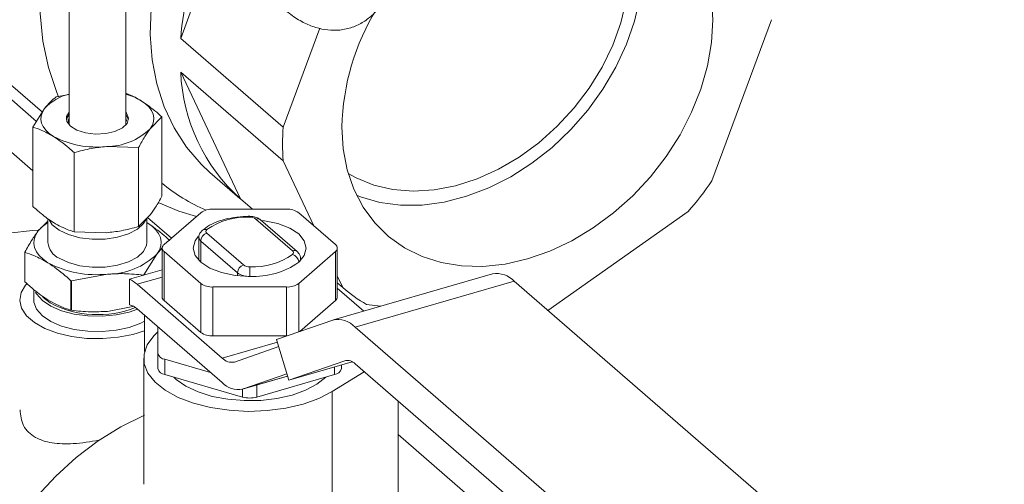
# Model space of a CAD drawing. Extents: x 18.5 to 29.8, y 0.6 to 8.7.
# Drawn here: x 25.2 to 25.3, y 4.1 to 4.2 of the extents above; entities that cross this region are included whole.
import ezdxf

# ---------------------------------------------------------------- set-up
doc = ezdxf.new("R2010")
doc.units = 0
doc.header["$MEASUREMENT"] = 0
doc.layers.get('0').update_dxf_attribs({"linetype": 'CONTINUOUS'})
doc.layers.add('D7', color=7, linetype='CONTINUOUS')

# ---------------------------------------------------------------- blocks, each defined once
blk = doc.blocks.new('A$C205C68FE')
at = {"color": 7, "linetype": 'Continuous', "lineweight": 15}
for p, q in [((5.163022964850754, 1.020622512652864), (5.163022964850754, 1.001861352330527)), ((5.168558420103835, 1.00186135385788), (5.168558420103835, 1.020622514180214)), ((5.173944988911884, 1.010260827969795), (5.177201673890579, 1.019063253194174)), ((5.15084564927291, 1.011312627543026), (5.1603994340567, 1.0030386513425)), ((5.225961203271638, 0.9963033611849479), (5.2317999275933, 1.012084733246986)), ((5.187552451502427, 1.011243825907766), (5.183975025238368, 1.001574405834695)), ((5.159839399975368, 1.002136851613965), (5.150845623824281, 1.009925846112242)), ((5.173944988911884, 1.010260827969795), (5.183975025238368, 1.001574405834695)), ((5.183975025238368, 0.9982791131086959), (5.173944988911884, 1.006965535243793)), ((5.179783713233547, 0.9945551522405829), (5.173944988911884, 1.006965535243793)), ((5.159478893168739, 0.9972877941239773), (5.150845605038953, 1.004764596838045)), ((5.161762309005709, 1.004541474720753), (5.163023051535163, 1.004780132050428)), ((5.159478877687718, 1.001556480585077), (5.160620667803897, 1.003394743973306)), ((5.172102611183846, 1.002563912399069), (5.170960821067681, 1.001417258656744)), ((5.172102611183846, 0.9948184243334168), (5.172102611183846, 1.002563912399069)), ((5.159478877687718, 0.9938109925194265), (5.159478877687718, 1.001556480585077)), ((5.163507335616487, 0.9913297207855578), (5.163507335616487, 0.999075208851206)), ((5.169819179865868, 0.9995789182633921), (5.166663205782683, 0.9996729133776263)), ((5.169819179865868, 0.9918334301977403), (5.169819179865868, 0.9995789182633921)), ((5.183975025238368, 0.9982791131086959), (5.186968655565806, 0.9919160014453627)), ((5.176805714643621, 0.9971340424631876), (5.179738310882669, 0.9945942876626219)), ((5.179783713233547, 0.9945551522405829), (5.180958241918731, 0.9935379286032493)), ((5.169819179865868, 0.9918334301977403), (5.170960821067681, 0.9929801609451907)), ((5.175907795997091, 0.993191965565444), (5.172312281680604, 0.9900783910957358)), ((5.184297000241401, 0.9935378413533567), (5.177106256069237, 0.9935379311880794)), ((5.189090690466571, 0.990078263127252), (5.185495415613545, 0.9931919144420611)), ((5.209885877312985, 0.9836394074505534), (5.223631104228431, 0.9933005754894619)), ((5.160947213371117, 0.9923735331255745), (5.159962700731469, 0.9913826750387038)), ((5.160947288181561, 0.9926197653555722), (5.160947288181561, 0.9902680225752452)), ((5.170634200690003, 0.9902680765071441), (5.170634200690003, 0.9926520824049803)), ((5.173037775182749, 0.9907064636032423), (5.170706962204378, 0.9927250588124714)), ((5.184896125211409, 0.9894665814763517), (5.181300850358369, 0.992580232791159)), ((5.185349068783012, 0.9893903920975742), (5.181753793929985, 0.9925040434123833)), ((5.163507335616487, 0.9913297207855578), (5.166663205782683, 0.9912358156660712)), ((5.176507010069741, 0.9911963703006137), (5.180102284922782, 0.9880827189858064)), ((5.175722332102836, 0.9907702449296689), (5.175722332102836, 0.9885231210450307)), ((5.179503054886709, 0.9873105511357849), (5.175907825031032, 0.9904242154402159)), ((5.175907825031032, 0.9883483965602604), (5.175907825031032, 0.9904242154402159)), ((5.158685882153577, 0.989329387562984), (5.158685882153577, 0.9864542803199701)), ((5.1586936386947, 0.9864300009878235), (5.1586936386947, 0.9893051082308411)), ((5.170341910642591, 0.9871002395523387), (5.171618684223105, 0.9891535140384349)), ((5.171618684223105, 0.9891535140384349), (5.172145740674637, 0.9897632404317047)), ((5.172126951886383, 0.9897323480617608), (5.172126951886383, 0.9849385077731334)), ((5.172312444814565, 0.989386318572306), (5.175907719667592, 0.9862726672574986)), ((5.172312444814565, 0.989386318572306), (5.172312444814565, 0.9845924782836786)), ((5.18549533928406, 0.986272616134114), (5.189090645766569, 0.989386370593321)), ((5.189090645766569, 0.989386370593321), (5.189090645766569, 0.9845925303046918)), ((5.189276183394782, 0.9849383933491715), (5.189276183394782, 0.9897322336377989)), ((5.185680803178315, 0.9885230317652081), (5.185680803178315, 0.988694336769889)), ((5.163244782402828, 0.9865213893358167), (5.166774284672854, 0.987187129483674)), ((5.16893077858289, 0.9866906159472233), (5.172126852098145, 0.987613242899414)), ((5.179503054886709, 0.9870302174927144), (5.179503054886709, 0.9873105511357849)), ((5.204483985716209, 0.9872106763025972), (5.188904094772909, 0.9827131491875694)), ((5.163198798244991, 0.9865301935646151), (5.163198798244991, 0.9836550863216011)), ((5.163244782402828, 0.9836462820928009), (5.163244782402828, 0.9865213893358167)), ((5.16893077858289, 0.984196231489765), (5.16893077858289, 0.9866906159472233)), ((5.169670667516797, 0.9861884452479188), (5.17212698419543, 0.9868975227957346)), ((5.170341910642591, 0.9870978546914895), (5.170341910642591, 0.9871002395523387)), ((5.175907719667592, 0.9862726672574986), (5.175907719667592, 0.9814788269688695)), ((5.18549533928406, 0.986272616134114), (5.18549533928406, 0.981533132673869)), ((5.189276075932241, 0.9870114663657716), (5.189813704562667, 0.9858687171158635)), ((5.189276083079136, 0.9863343629367041), (5.189813704562667, 0.9858687171158635)), ((5.191015019410813, 0.9819920082743749), (5.206594910354113, 0.9864895353894028)), ((5.206594910354113, 0.9864895353894028), (5.236439210666447, 0.9606430935758201)), ((5.159563380178582, 0.9856623481684252), (5.159563380178582, 0.984668941131817)), ((5.169670667516797, 0.9861884452479188), (5.178011117582571, 0.9789652477364754)), ((5.17710613503975, 0.9859267403462013), (5.1842968792119, 0.9859266505114768)), ((5.17710613503975, 0.9859267403462013), (5.17710613503975, 0.9811329000575739)), ((5.1842968792119, 0.9859266505114768), (5.1842968792119, 0.9811328102228494)), ((5.189276123067998, 0.98581576474038), (5.191870053852639, 0.9835693028267336)), ((5.161159746093801, 0.9843616970929681), (5.160443933041464, 0.9849194150650682)), ((5.172312444814565, 0.9845924782836786), (5.175907719667592, 0.9814788269688695)), ((5.185599915965796, 0.9815694410044742), (5.189090645766569, 0.9845925303046918)), ((5.169264630780987, 0.9840135775987768), (5.166774284672854, 0.9835438270633698)), ((5.178011117582571, 0.9765683725895364), (5.169670667516797, 0.9837915701009798)), ((5.192143848603237, 0.9842112277198289), (5.193502724315437, 0.984040674188833)), ((5.170405673501463, 0.9796013699228432), (5.170405673501463, 0.9831549925757876)), ((5.183334650034368, 0.9807840477276955), (5.188832184219223, 0.9826903805160754)), ((5.171713078307434, 0.9820227009226201), (5.171712976933179, 0.9794476219075978)), ((5.191015019410813, 0.9819920082743749), (5.220859111889183, 0.9561457464502912)), ((5.17710613503975, 0.9811329000575739), (5.1842968792119, 0.9811328102228494)), ((5.178011117582571, 0.9789652477364754), (5.183412467424191, 0.9805244831289972)), ((5.184525330849624, 0.9768077197387939), (5.183334650034368, 0.9807840477276955)), ((5.1842968792119, 0.9811328102228494), (5.184341884582963, 0.9811333228825401)), ((5.179201590563849, 0.978584479953545), (5.183542528704578, 0.980089796140474)), ((5.170322701130644, 0.9789461796940628), (5.170322701130644, 0.9666183839972611)), ((5.171712976933179, 0.9794476219075978), (5.171712976933179, 0.9779495693160882)), ((5.172405064053933, 0.9788482568793953), (5.176865237431201, 0.977560748278604)), ((5.172405064053933, 0.9788482568793953), (5.172405064053933, 0.9773502042878874)), ((5.190022865034479, 0.9787140975245521), (5.184525330849624, 0.9768077197387939)), ((5.184525330849624, 0.9768077197387939), (5.190734293568568, 0.9786000928873815)), ((5.190022865034479, 0.9787140975245521), (5.190088651195992, 0.9787330883535788)), ((5.188783809539032, 0.9756906635539941), (5.191903876580966, 0.9776268889055206)), ((5.188997876143404, 0.9780988773508348), (5.188997876143404, 0.9773502560314515)), ((5.189689904859605, 0.977949364213714), (5.189689888789545, 0.9782985392007255)), ((5.189689904859605, 0.9782984988423777), (5.189689904859605, 0.977949364213714)), ((5.220859111889183, 0.9525504112311936), (5.191015019410813, 0.9783966730552791)), ((5.172405064053933, 0.9773502042878874), (5.180009619685649, 0.9751549065882053)), ((5.179930003632009, 0.9759128828457229), (5.184406297448859, 0.9772050775657899)), ((5.184336454470724, 0.9774387758224172), (5.179995471332617, 0.9759334916432394)), ((5.179995471332617, 0.9759334916432394), (5.18440593399059, 0.9772066825446544)), ((5.181393319854649, 0.9751550097212629), (5.188997876143404, 0.9773502560314515)), ((5.180009619685649, 0.9759356560329753), (5.180009619685649, 0.9751549065882053)), ((5.181393319854649, 0.9763352458567525), (5.181393319854649, 0.9751550097212629)), ((5.188783809539032, 0.9655399758271237), (5.188783809539032, 0.9756906635539941)), ((5.19523257608148, 0.9654567578530404), (5.19523257608148, 0.9747440809555794)), ((5.254582771387021, 0.9200849705010317), (5.195232569463215, 0.9714848442151407))]:
    blk.add_line(p, q, dxfattribs=at)
at = {"color": 7, "linetype": 'Continuous', "lineweight": 15, "flags": 128}
for points in [[(5.172549592071007, 1.041815851920347), (5.171225049355527, 1.040438687418462), (5.169122547032501, 1.037988069852412), (5.167204713934382, 1.035399342868638), (5.165488829052975, 1.032695943405965), (5.163990461479841, 1.029902344708274), (5.162723110427322, 1.027043772418013), (5.161698236303721, 1.024146198547694), (5.160925226407358, 1.021235626617802), (5.16041095141432, 1.018338458596892), (5.160160136048916, 1.015480941943489), (5.160175030179872, 1.012688924668463), (5.16045545381769, 1.009987598340413), (5.160998932106779, 1.007401402062399), (5.161800574255551, 1.00495364254223), (5.161971744268101, 1.004529592694265)], [(5.225917735807883, 1.014223571866978), (5.226050118083634, 1.012072530077203), (5.225917735807883, 1.00984505734489), (5.225522388875618, 1.007573621390849), (5.224869881948138, 1.005291306043862), (5.223969709471476, 1.003031405331686), (5.222835055676342, 1.000826928509948), (5.221482434599196, 0.9987099561766488), (5.219931600087406, 0.996711389306066), (5.218204991908621, 0.9948604593735038), (5.216328016426544, 0.9931839694284506), (5.2143280181226, 0.9917064921695804), (5.21223406530072, 0.9904495131294162), (5.210076711178203, 0.9894313917054607), (5.207887453917152, 0.9886669802978432), (5.205698196656101, 0.9881674234364706), (5.203540887530949, 0.9879400088666692), (5.201446934709082, 0.9879880436814545), (5.19944689140776, 0.9883108083915424), (5.197569857006059, 0.9889037290211231), (5.195843352744262, 0.98975795124813), (5.194292473235109, 0.9908611304062411), (5.192939852157949, 0.9921971665965295), (5.191805198362815, 0.9937465507442127), (5.190905070883531, 0.995486749624293), (5.190252563956051, 0.9973923399210562), (5.189857217023786, 0.999435522217329), (5.18972478975067, 1.00158655101748), (5.18972478975067, 1.00158655101748)], [(5.190353461310764, 0.9970307392766866), (5.19111310698689, 0.996605757686547), (5.192845235920487, 0.9958975557371694), (5.194717621670392, 0.9954612189427365), (5.196699576027157, 0.9953039974403346), (5.198758624808661, 0.9954283210523052), (5.200860767152705, 0.9958323541095808), (5.202971593990014, 0.9965094183795546), (5.205056412344859, 0.9974482839336751), (5.207081024212641, 0.9986336339760449), (5.209012176533605, 1.000045969752779), (5.210818146158758, 1.001662094398725), (5.212469279818279, 1.003455493799811), (5.21393848909274, 1.005396704465783), (5.215201655389407, 1.00745383541317), (5.216237989921282, 1.009593167053396), (5.21703052867818, 1.011779474068135), (5.217566326338456, 1.013976861341289)], [(5.191171108602603, 0.9949015767234144), (5.191542696921147, 0.9947558247945274), (5.193443386019581, 0.9942071555041636), (5.195464488092156, 0.993935107333197), (5.19757555383859, 0.9939437745739959), (5.199744292296856, 0.9942332100817826), (5.201937959300608, 0.9947988811428612), (5.204123301790077, 0.9956322233653463), (5.206267201697628, 0.9967206615625184), (5.208337170918895, 0.998047617646554), (5.210301801286491, 0.9995930455011273), (5.212131304538488, 1.001333451864765), (5.213798007289583, 1.003242489190447), (5.215276576017942, 1.00529124558059), (5.216544602031064, 1.007448593641657), (5.217583020364387, 1.009681821379992), (5.218375829105526, 1.01195721113921), (5.21891116286983, 1.014240169496407), (5.219180877132516, 1.016496082212289), (5.219180877132516, 1.018690829153021), (5.21891116286983, 1.020791022266733), (5.218375829105526, 1.022764905531004), (5.217583020364387, 1.024582566950112), (5.217305417638926, 1.025078291345569)], [(5.173389995021253, 1.02236436446749), (5.172888679272063, 1.021124995946909), (5.17201339034348, 1.018484041149232), (5.171396161357606, 1.015838341463771), (5.171043876912734, 1.013217557688177), (5.170960541775173, 1.010651284239586), (5.171147055892433, 1.008168399240635), (5.171601349385284, 1.005796878501464), (5.172318292553015, 1.003563364564089), (5.173289785868249, 1.00149310268691), (5.174505043883343, 0.9996092278478237), (5.175950134565056, 0.9979332017283671), (5.176805714643621, 0.9971340424631876)], [(5.170088382219461, 1.004150353088956), (5.170507006848609, 1.00385494389784), (5.170844893265254, 1.003534787676381), (5.171096270346268, 1.003195298031752), (5.171256955798896, 1.002842227233943), (5.171324013334569, 1.002481807236389), (5.171296494010164, 1.002120003738725), (5.171174708809005, 1.001763146150036), (5.170960821067681, 1.001417258656744)], [(5.161493106652117, 1.000661649541096), (5.161074482022954, 1.000957058732212), (5.160736640603687, 1.001277227943294), (5.160485114608306, 1.001616794593048), (5.160324533072682, 1.001969775396107), (5.160257371620006, 1.002330285388412), (5.160284994861399, 1.002691998891326), (5.160406676145584, 1.003048946474763), (5.160620667803897, 1.003394743973306)], [(5.163023001537539, 1.002800518123186), (5.162778145358232, 1.002386054291572), (5.162755737720417, 1.002286111217773)], [(5.163023001537539, 1.003040219137093), (5.162778145358232, 1.002625755305479), (5.162798719037511, 1.002124723995864), (5.163143428404553, 1.001654266275253), (5.163775073106024, 1.00126519973495), (5.164625123924466, 1.000999778074169), (5.165601487707974, 1.000886733062266), (5.166598355102039, 1.000938357670098), (5.16750779571791, 1.001148933593878), (5.16823107808699, 1.001495839170559), (5.168689906081852, 1.00194135313718), (5.168834582824886, 1.002437171222297), (5.168649383760439, 1.002929677001248), (5.168558411793242, 1.00304020767482)], [(5.168825801820418, 1.002286130029711), (5.168649383760439, 1.002689975987341), (5.168558411793242, 1.002800506660915)], [(5.16862485891501, 1.002166326415145), (5.168624310646223, 1.00219532644225), (5.168558397715969, 1.002471361801891)], [(5.171728839960323, 0.9941807117887898), (5.173756241665316, 0.9933531896820096), (5.17549197038889, 0.9928318660591238)], [(5.162030265709461, 0.9914838535587567), (5.161368378271675, 0.9920224605382906), (5.161057056724559, 0.9924975167863685)], [(5.170553773360922, 0.9925705784358421), (5.170314532697105, 0.9921450164060595), (5.169712577729356, 0.9915890692740561), (5.168843309938524, 0.9911299454249018), (5.167766057943197, 0.9907989307293867), (5.166554180386456, 0.9906186419196601), (5.165290189066567, 0.9906013787723165), (5.164060459630278, 0.9907481971820893), (5.162948487428523, 0.9910492421620312), (5.162030265709461, 0.9914838535587567)], [(5.170635315399096, 0.9922343635856414), (5.171107146988078, 0.9919013970084194), (5.171488008807657, 0.9915404898187887), (5.171771492310555, 0.9911577115664123), (5.171952556023626, 0.9907597664272618), (5.172028194047186, 0.9903534662247466), (5.171997121073289, 0.989945639502352), (5.171859834536136, 0.989543389450871), (5.171618684223105, 0.9891535140384349)], [(5.185495265550102, 0.9883484737254111), (5.186048355937288, 0.989015947537613), (5.18623695539759, 0.9897322728926952), (5.186048299742026, 0.9904486477191892), (5.185495281513525, 0.9911162368402628), (5.184615745182839, 0.9916893283182393), (5.183469275413884, 0.9921292060266325), (5.18213426377396, 0.9924057027422908), (5.181825002617899, 0.9924424193850037)], [(5.160043070334453, 0.9914901258288342), (5.159449599962315, 0.9914699068728137), (5.157101186987717, 0.9912089241133053), (5.15472010591921, 0.9906611920684156), (5.152338965931108, 0.9898343093018198), (5.149990552956496, 0.9887394351982675), (5.14770698119851, 0.9873917199866113), (5.145519523832462, 0.985809550908824), (5.143458126611023, 0.9840146667950833), (5.141551092882779, 0.9820316621600274), (5.139824543623604, 0.9798876963351653), (5.13830212495381, 0.9776121390520771), (5.137004738153834, 0.9752362225204259), (5.135950134687931, 0.972792474547596), (5.135152781211971, 0.9703143645882264), (5.134623589589296, 0.9678359558221992), (5.134369826895849, 0.965391069222667), (5.134394957929501, 0.9630133280871149), (5.134698667708619, 0.960735309582061), (5.135276771477365, 0.9585881587848117)], [(5.16094621846986, 0.9883017484863714), (5.160474386880864, 0.9886347150635935), (5.160093421144296, 0.9889957122479718), (5.159809996561009, 0.9893783875159752), (5.159628932847937, 0.9897763326551274), (5.159553294824391, 0.9901826328576409), (5.159584367798274, 0.990590459580039), (5.159721550418453, 0.9909927996262677), (5.159962700731469, 0.9913826750387038)], [(5.170634200690003, 0.9902680765071441), (5.170608233532164, 0.9900178345981097), (5.170314532697105, 0.9894029214020357), (5.169712577729356, 0.9888469742700323), (5.168843309938524, 0.9883878504208781), (5.167766057943197, 0.988056835725363), (5.166554180386456, 0.9878765469156363), (5.165290189066567, 0.9878592837682927), (5.164060459630278, 0.9880061021780655), (5.162948487428523, 0.9883071471580074), (5.162030265709461, 0.9887417585547329)], [(5.175648792343807, 0.9908627691925442), (5.175354779343863, 0.9904486341619467), (5.175166179883561, 0.9897323088068628), (5.175354835539125, 0.9890159339803706), (5.175907645933648, 0.988348524848794), (5.176787390098312, 0.9877752533813204), (5.177933859867267, 0.9873353756729255), (5.179268871507176, 0.987058878957269), (5.180701470258853, 0.9869646242244876)], [(5.180701470258853, 0.9869646242244876), (5.180701410571629, 0.9870882297811168), (5.180701422190992, 0.9872203154285941), (5.180701453658259, 0.9873558266061266), (5.180701509203686, 0.9874896048359378), (5.180701395915079, 0.9876166447178925), (5.180701437234532, 0.9877318049271118), (5.180701568780691, 0.987830747130344), (5.180701411190554, 0.9879098520197189)], [(5.158834558120304, 0.9862134459311456), (5.158746686459807, 0.9861104440976014), (5.158310504072574, 0.9853719648302075), (5.158180631631069, 0.9846046764679546), (5.158362228072193, 0.9838400665173026), (5.158848062133444, 0.9831092855532031), (5.159617983076032, 0.9824425144580164), (5.160640770807049, 0.9818667386668132), (5.161874270871621, 0.9814057871362394), (5.16326818951984, 0.9810783793719082), (5.164765364324921, 0.9808980122522257), (5.166304537867049, 0.9808719608269971), (5.167822573296263, 0.9810014379233483), (5.169257501231343, 0.9812810337936675), (5.170405714550142, 0.9816426126706741)], [(5.169718000099536, 0.9837505320324187), (5.168904386561579, 0.9834704246743566), (5.167626264928131, 0.9831915774817706), (5.166256111398582, 0.9830619527121964), (5.164862562426507, 0.9830880447802599), (5.16351556115653, 0.9832685657858917), (5.16228269125385, 0.9835943471260649), (5.161225728259751, 0.9840491438518644), (5.160397696609749, 0.9846101050257818), (5.159840040260846, 0.9852492368191257), (5.159740479273538, 0.9854297638273408)], [(5.170405682620171, 0.9825783088566684), (5.170026379886025, 0.982386378398779), (5.168904386561579, 0.981972372082847), (5.167626264928131, 0.981693524890261), (5.166256111398582, 0.9815639001206886), (5.164862562426507, 0.9815899921887521), (5.16351556115653, 0.9817705131943821), (5.16228269125385, 0.982096294534557), (5.161225728259751, 0.9825510912603548), (5.160397696609749, 0.983112052434274), (5.159840040260846, 0.9837511842276179), (5.159580790721705, 0.9844362609923927), (5.159563380178582, 0.984668941131817)], [(5.189090645766569, 0.9845925303046918), (5.189170707339684, 0.9846737187014263), (5.189228907114028, 0.9847593955103378), (5.189264304374973, 0.9848480892405149), (5.189276183394782, 0.9849383933491715), (5.189276183394782, 0.9849383933491715)], [(5.171713081678874, 0.9815410200010817), (5.171316775509169, 0.9811626316671997), (5.170670731116147, 0.9802789753929915), (5.170354350377977, 0.9793515329263034), (5.170377930392718, 0.9784108751729796), (5.17074105688414, 0.9774876007494271), (5.171431378581062, 0.9766124621483812), (5.172426381266973, 0.9758139980309757), (5.173693550616704, 0.9751183402476027), (5.175190905703502, 0.9745486478901864), (5.176869482315169, 0.9741234243038015), (5.178674007914609, 0.9738567119310364), (5.18054509358862, 0.9737572851570722), (5.182421297465666, 0.9738285260091413), (5.18424110883069, 0.9740677969911182), (5.185944394502357, 0.9744675785746857), (5.187475501420849, 0.9750144449512739), (5.188783809539032, 0.9756906635539941)], [(5.173261726467089, 0.9771029202831656), (5.173510770786706, 0.9768705109411062), (5.174458841708244, 0.9762089700105925), (5.175646756720795, 0.9756526640049294), (5.17702909148295, 0.9752227980438466), (5.178552482731334, 0.9749361256037563), (5.180158398733937, 0.9748035884047166), (5.181785202707943, 0.9748301921098967), (5.183370441224497, 0.9750149469731255), (5.184853087616162, 0.9753507954968352), (5.186176117518684, 0.9758248759549755), (5.187288741587025, 0.9764189269365637), (5.188141410554664, 0.9771028057245967)], [(5.170405673501463, 0.9733956020174777), (5.168098028148137, 0.9722484652485903), (5.165861343654385, 0.9708584884798768), (5.163725633268982, 0.9692443252071037), (5.161719425327362, 0.9674274850768203), (5.159869605760775, 0.9654323784174075), (5.158200968122571, 0.96328564637437), (5.156735786113131, 0.9610160825062835), (5.1554935382498, 0.9586542083239848), (5.154491199234371, 0.9562313074623638), (5.15374201544779, 0.9537800171410424), (5.153256021304628, 0.9513331123026347), (5.153039718925456, 0.9489233381465887), (5.153095965643573, 0.9465829726787369), (5.153424063999665, 0.944343402716818), (5.154019581752337, 0.9422344869660968), (5.154874576865012, 0.9402845759701179), (5.155977805339859, 0.9385195221684608), (5.157314047372708, 0.9369633553236696), (5.158000662310045, 0.9363247928071097)]]:
    blk.add_lwpolyline(points, dxfattribs=at)
at = {"color": 7, "linetype": 'Continuous', "lineweight": 15}
for centre, radius, start, end in [((5.203475182553504, 1.007996505354335), 0.02961687852253023, 156.4613655135163, 175.6152417825957), ((5.212913079499941, 1.001050661506882), 0.02319448121997448, 148.356260479965, 178.6761100938099), ((5.191602810960561, 1.007694360539947), 0.01767285675308248, 182.3635374719944, 228.0277033940587), ((5.164137808360721, 1.000147799130151), 0.004786745085228277, 103.4670484502256, 137.28750035651), ((5.166886067358163, 0.9987622863088141), 0.006267861206037455, 59.27551646214308, 74.52493014742743), ((5.163719394300983, 1.002164431597361), 0.0007609176763961679, 156.2175343885049, 213.9927125562328), ((5.165688160323157, 1.008585989234971), 0.008966249767151132, 242.1037737111219, 276.2430437039229), ((5.166661004217403, 1.005844615967005), 0.006171702982049014, 270.0204385081465, 314.1627289918451), ((5.207883780626688, 0.9999267594716947), 0.02396546103782458, 176.0577553592871, 183.9422446407129), ((5.183623578853783, 1.010086657136593), 0.01813291411614281, 230.5532269852955, 246.5887692792739), ((5.195794776032656, 1.017306432299536), 0.03675788797808335, 319.2257432308734, 325.1528234661138), ((5.177007931664434, 0.9916297603704542), 0.001910702372904948, 87.05026651119299, 125.1539609927617), ((5.184395161080204, 0.9916290712161988), 0.001911292491165093, 54.8541382332036, 92.9439121520432), ((5.162848564609035, 0.9890441947370068), 0.003714390991971946, 120.7899358822411, 140.9813732966872), ((5.180358913388574, 0.986069457412885), 0.006692597232453011, 87.06567102878611, 125.1385564752005), ((5.133201927612831, 0.9928333447637563), 0.04749965612228974, 359.9034226748548, 0.01520288037813346), ((5.180750358228664, 0.9917980439427883), 0.000956483653491151, 54.86272359072566, 92.92703012127673), ((5.181458079122464, 0.9921304904145671), 0.0004764337200091498, 51.63389586444008, 109.2694935613564), ((5.176759081206072, 0.9903822069697323), 0.0008522920785292354, 107.2029210334324, 177.1748139607748), ((5.176348669425622, 0.9910984942605978), 0.0004712928549996097, 70.37604056549704, 128.7158656137976), ((5.176628037215991, 0.9913694123428325), 0.0002111660922212986, 124.988844787697, 235.0307155929128), ((5.162806102027858, 0.9904396131568554), 0.001866716969144138, 185.2741332830202, 245.4419229177012), ((5.172554300764503, 0.9897324118630539), 0.0004222260844855353, 124.9735239821931, 235.0534873126588), ((5.176191175132487, 0.990799043679548), 0.0004698760357716546, 183.6918376527611, 232.9126694699069), ((5.188848936624552, 0.9897323324774518), 0.0004220342813227713, 304.9403945743721, 55.05220219013039), ((5.159721612108569, 0.9896468945272634), 0.001083303841053918, 197.0431204346064, 198.3912202681834), ((5.16677183243435, 0.9941437124164914), 0.00695658336503155, 270.0201971157933, 314.1651386173683), ((5.181044988902812, 0.9945917716571326), 0.006690747019968535, 267.0564998670005, 305.1416759762805), ((5.185053340863803, 0.9890165754709859), 0.0004766782628013777, 51.6689424480704, 109.2575485540714), ((5.18477494268987, 0.9892935394076119), 0.000211255203675395, 305.0233728963532, 54.99618748423986), ((5.184644075367061, 0.9883064555865602), 0.0008522266433885166, 2.826053939225628, 72.79305821475107), ((5.165675395047103, 0.9972353738417254), 0.01010815379229377, 242.1046816288481, 276.2411418289605), ((5.181092726672262, 0.9946042940068871), 0.007649682082618044, 267.0682276201446, 305.1359998838198), ((5.185239892377353, 0.9887079139556949), 0.0004409225969565693, 305.392828766541, 358.448191674422), ((5.180354454145132, 0.9872684306357264), 0.0008524405162692748, 107.2067335827432, 177.1677671972073), ((5.1806036813785, 0.98887468295964), 0.001912560335479979, 234.8672491266093, 272.9308012586355), ((5.180652115851004, 0.9888636693236883), 0.0009550902993193729, 234.8523996411833, 272.9585374513272), ((5.204877311933785, 0.9849119001715465), 0.002332182928955711, 42.56785575757259, 99.70942537632779), ((5.159721612109323, 0.9867717872844892), 0.001083303841838545, 197.0431204352397, 198.3912202678285), ((5.168078273346424, 1.011891020693486), 0.02582597200350757, 259.1092596063482, 259.2131300433615), ((5.167371751293061, 0.9835974196209314), 0.003463874940501354, 48.41860309467755, 63.25106362048343), ((5.169887428615098, 0.9881682779654088), 0.001160715281669, 291.0130212996857, 293.0511917418566), ((5.177008228271276, 0.987836390674449), 0.001912158495387971, 234.8630956556609, 272.9349547295474), ((5.184394140479114, 0.9878385041457722), 0.001914326010131507, 267.0877163110287, 305.1165111929504), ((5.200027663021672, 0.9977611450898696), 0.0156765681996827, 229.3419603797443, 239.8076626752831), ((5.165833383410359, 0.993347861465347), 0.0101288714027891, 242.5213936026934, 291.3379990417484), ((5.172595595567628, 0.9849669968817967), 0.0004695088170597536, 183.4787611067886, 232.9092891697149), ((5.168078273275711, 1.009015913081036), 0.02582597162736495, 259.1092596055916, 259.213130044117), ((5.168513665626406, 0.9825548332340119), 0.001693567669877799, 46.9078059821537, 75.74177272800306), ((5.189317957920863, 0.9804481913135064), 0.002294207599439689, 42.29279273033314, 102.2242938142953), ((5.177008228271276, 0.9830425503858216), 0.001912158495390424, 234.8630956556738, 272.9349547295148), ((5.172488328365077, 0.9796436614238697), 0.0007997507954864414, 194.1892654824887, 264.0239452192441), ((5.178936508938335, 0.9798070952053664), 0.001251022110985885, 222.293432531421, 282.2332536298461), ((5.190243616892616, 0.9776948176350864), 0.001042910770842135, 42.2972830385801, 102.2201766342944), ((5.172488328365077, 0.9781456088323619), 0.0007997507954866761, 194.1892654825386, 264.0239452192453), ((5.188914804799865, 0.9781454461963985), 0.0007995175085937542, 275.9639007983463, 345.803368383337), ((5.179554045082924, 0.9779723321285765), 0.002086079494789758, 222.3000718503345, 282.2164652362546), ((5.180701282536191, 0.9776670107165621), 0.002605583360886198, 254.6060612961655, 285.4024796998785)]:
    blk.add_arc(centre, radius, start, end, dxfattribs=at)
for points, knots in [([(5.184044392911716, 1.013137202058587), (5.184269706771246, 1.01295068009866), (5.184880887119519, 1.012444725619623), (5.185908402759921, 1.011804380502571), (5.187124661685843, 1.011294140998951), (5.188332503328979, 1.01104001765871), (5.189554417063036, 1.011034199863161), (5.190750543316426, 1.0113004623602), (5.19185956921595, 1.011837681908121), (5.192816374588148, 1.012589556624743), (5.193629522151397, 1.013535948040353), (5.19431017926658, 1.014682654357504), (5.194857669361198, 1.01604526389808), (5.195257920881161, 1.017624169637664), (5.1954963078568, 1.019386029999207), (5.195569518181657, 1.021279178191797), (5.195484328718607, 1.023255750672259), (5.195250319099685, 1.025284087324184), (5.194875594471682, 1.027336124811994), (5.19436863416415, 1.029383344455525), (5.193738312207685, 1.031396743272733), (5.192993374794227, 1.03334664168419), (5.192143464904134, 1.035204846158095), (5.191196509533981, 1.036944370100189), (5.190158745496575, 1.038541779002109), (5.189052394963866, 1.039946267389173), (5.188204440940609, 1.040819225400803), (5.187737330329739, 1.041229824865374), (5.187668211468861, 1.041290581710992)], [0, 0, 0, 0, 0.02368590433754419, 0.06424975050840687, 0.1019326467773723, 0.1370793657176224, 0.1706622560520322, 0.206639785715891, 0.2413483095751072, 0.2757961945643687, 0.3112733335458536, 0.3489934005861192, 0.3896397168309108, 0.4327972145222702, 0.4770544155543151, 0.5210064966778026, 0.5644250282936222, 0.6073868934457034, 0.6500360941488539, 0.6925072766834783, 0.7349231461883035, 0.7773893845803488, 0.8199983832164374, 0.8628925491712277, 0.9062313575727926, 0.9502130756782661, 0.9926329751112075, 1, 1, 1, 1]), ([(5.160620667803897, 1.003394743973306), (5.160798252647965, 1.00361207784027), (5.161182811396429, 1.004082712822152), (5.16155954609448, 1.00438095654669), (5.161762309005709, 1.004541474720753)], [0, 0, 0, 0, 0.4617885948360152, 1, 1, 1, 1]), ([(5.168558443047601, 1.004876529551851), (5.168664045694655, 1.004841568436152), (5.16916702094035, 1.004675052006416), (5.169681735246215, 1.00438193133246), (5.170088382219461, 1.004150353088956)], [0, 0, 0, 0, 0.2099559530198076, 0.9999999999999999, 0.9999999999999999, 0.9999999999999999, 0.9999999999999999]), ([(5.170088382219461, 1.004150353088956), (5.17059386211946, 1.003800695357036), (5.171272378286346, 1.003331342522255), (5.171933907067057, 1.002719854932202), (5.172102611183846, 1.002563912399069)], [0, 0, 0, 0, 0.7449784171060209, 1, 1, 1, 1]), ([(5.161493106652117, 1.000661649541096), (5.161087020744517, 1.000886819520035), (5.16040830340566, 1.001263160501191), (5.159745226551237, 1.001472422795967), (5.159478877687718, 1.001556480585077)], [0, 0, 0, 0, 0.5983137373173908, 1, 1, 1, 1]), ([(5.163507335616487, 0.999075208851206), (5.163338631499698, 0.9992311513843433), (5.162677102718987, 0.9998426389743944), (5.161998586552102, 1.000311991809175), (5.161493106652117, 1.000661649541096)], [0, 0, 0, 0, 0.2550215828939791, 1, 1, 1, 1]), ([(5.170960821067681, 1.001417258656744), (5.170783180244541, 1.001170136799441), (5.170398466729793, 1.000634949466864), (5.17002187889608, 0.9999484355339447), (5.169819179865868, 0.9995789182633921)], [0, 0, 0, 0, 0.4617483304612774, 0.9999999999999999, 0.9999999999999999, 0.9999999999999999, 0.9999999999999999]), ([(5.166663205782683, 0.9996729133776263), (5.16617217630511, 0.999618822905493), (5.165108817429399, 0.9995016861830273), (5.16406769613063, 0.9992244338096192), (5.163507335616487, 0.999075208851206)], [0, 0, 0, 0, 0.4617721154938684, 1, 1, 1, 1]), ([(5.170960821067681, 0.9929801609451907), (5.171138469441161, 0.9932272863691303), (5.171523178337836, 0.9937624522551314), (5.171899867236249, 0.9944489389837639), (5.172102611183846, 0.9948184243334168)], [0, 0, 0, 0, 0.4617734994096969, 1, 1, 1, 1]), ([(5.159478877687718, 0.9938109925194265), (5.159745226013158, 0.9935669154458342), (5.160408297647194, 0.9929592878823357), (5.161087019587228, 0.9924995926946103), (5.161493106652117, 0.9922245518295387)], [0, 0, 0, 0, 0.4016886136415107, 1, 1, 1, 1]), ([(5.161493106652117, 0.9922245518295387), (5.161998586552102, 0.9919515543577653), (5.162677102718987, 0.9915851041821533), (5.163338631499698, 0.9913816149353725), (5.163507335616487, 0.9913297207855578)], [0, 0, 0, 0, 0.7449784171060209, 1, 1, 1, 1]), ([(5.172887895174227, 0.9904628086638851), (5.172703543251302, 0.9906329106329856), (5.171963612004092, 0.9913156470001816), (5.171204955004114, 0.9918403722505005), (5.170635315399096, 0.9922343635856414)], [0, 0, 0, 0, 0.2491473682587528, 1, 1, 1, 1]), ([(5.180701509221166, 0.9928460323037314), (5.180486181000902, 0.9928419932517265), (5.179861972866959, 0.9928302845722428), (5.178843838195604, 0.9926999267437768), (5.177726363134795, 0.992408888453177), (5.176765856558006, 0.992002558529915), (5.17628335872547, 0.991639130175276), (5.17605394018814, 0.991466326908764)], [0, 0, 0, 0, 0.1176573790974461, 0.3410732367601721, 0.5660450845487167, 0.7936626959572363, 0.9999999999999999, 0.9999999999999999, 0.9999999999999999, 0.9999999999999999]), ([(5.181753793929985, 0.9925040434123833), (5.181656191285313, 0.9925732825697242), (5.181440651274585, 0.9927261863026757), (5.181068960045707, 0.9928283208381714), (5.180807131993987, 0.9928409411895522), (5.180701509221166, 0.9928460323037314)], [0, 0, 0, 0, 0.3305350597984443, 0.7299344251837276, 0.9999999999999999, 0.9999999999999999, 0.9999999999999999, 0.9999999999999999]), ([(5.159962700731469, 0.9913826750387038), (5.159761042181131, 0.991102074351426), (5.159330815074313, 0.9905034286622101), (5.158909641044133, 0.9897367200550491), (5.158685882153577, 0.989329387562984)], [0, 0, 0, 0, 0.4687258128340079, 1, 1, 1, 1]), ([(5.166663205782683, 0.9912358156660712), (5.167154233052116, 0.9912899134528868), (5.168217611230972, 0.9914070686693179), (5.169258781893333, 0.9916842438744773), (5.169819179865868, 0.9918334301977403)], [0, 0, 0, 0, 0.4617616565793827, 1, 1, 1, 1]), ([(5.17605394018814, 0.991466326908764), (5.175971312963753, 0.9913768832682344), (5.175814266458275, 0.991206881053003), (5.175711272523742, 0.9909393175631678), (5.175732487757983, 0.9907972718696652), (5.175737067395488, 0.9907666091025984)], [0, 0, 0, 0, 0.4654176576297427, 0.8846021062808651, 1, 1, 1, 1]), ([(5.1586936386947, 0.9893051082308411), (5.158987853599527, 0.9892117945840138), (5.159729427821844, 0.9889765957754442), (5.160488377374776, 0.9885556728753695), (5.16094621846986, 0.9883017484863714)], [0, 0, 0, 0, 0.3967437054309042, 1, 1, 1, 1]), ([(5.185666067885663, 0.9886979275995866), (5.185662904271695, 0.9887901219694708), (5.185656097538001, 0.988988484516149), (5.18551863587993, 0.9892250899749016), (5.185397114707683, 0.9893435546304179), (5.185349068783012, 0.9893903920975742)], [0, 0, 0, 0, 0.3442830070420476, 0.7407486394255707, 1, 1, 1, 1]), ([(5.16094621846986, 0.9883017484863714), (5.161515893191464, 0.9879077703467409), (5.162274594704371, 0.9873830642306913), (5.163014463526906, 0.9867003007616688), (5.163198798244991, 0.9865301935646151)], [0, 0, 0, 0, 0.7508548644263799, 1, 1, 1, 1]), ([(5.166774284672854, 0.987187129483674), (5.167331609198754, 0.987214580054534), (5.168520664880589, 0.9872731460349193), (5.169685026522558, 0.987150115905397), (5.170303638028514, 0.9870847514593706)], [0, 0, 0, 0, 0.4687118815579719, 1, 1, 1, 1]), ([(5.16094621846986, 0.984658446066069), (5.160488378557631, 0.9849685253441987), (5.159729433613137, 0.9854825327390238), (5.158987854127162, 0.9861608745655968), (5.1586936386947, 0.9864300009878235)], [0, 0, 0, 0, 0.6032583991062875, 1, 1, 1, 1]), ([(5.163198798244991, 0.9836550863216011), (5.163014463202941, 0.9837120884273478), (5.162274585484383, 0.9839408815395281), (5.161515890345825, 0.9843507176103792), (5.16094621846986, 0.984658446066069)], [0, 0, 0, 0, 0.24914257778742, 1, 1, 1, 1]), ([(5.166774284672854, 0.9835438270633698), (5.166216879384407, 0.9835164141370498), (5.165027769093243, 0.9834579342598868), (5.163863363329682, 0.9835809375909719), (5.163244782402828, 0.9836462820928009)], [0, 0, 0, 0, 0.4687582746480519, 1, 1, 1, 1]), ([(5.158218303446304, 0.9739134208330498), (5.158275205945642, 0.9733689453567678), (5.158390119651798, 0.9722693856603666), (5.1595929458109, 0.9711388079064136), (5.161310627602191, 0.9705927221811059), (5.163461314075661, 0.9705312577446961), (5.165104577652457, 0.9707896077561404), (5.165964368352363, 0.9709247820156435)], [0, 0, 0, 0, 0.1998414679797756, 0.4035767145283231, 0.5902709194843407, 0.7856209692232412, 1, 1, 1, 1])]:
    blk.add_open_spline(points, degree=3, knots=knots, dxfattribs=at)

msp = doc.modelspace()

# ---------------------------------------------------------------- block references
at = {"layer": 'D7', "color": 7, "linetype": 'Continuous'}
msp.add_blockref('A$C205C68FE', (20.08656303646799, 3.154463501945212), dxfattribs=at)

doc.saveas('drawing.dxf')
